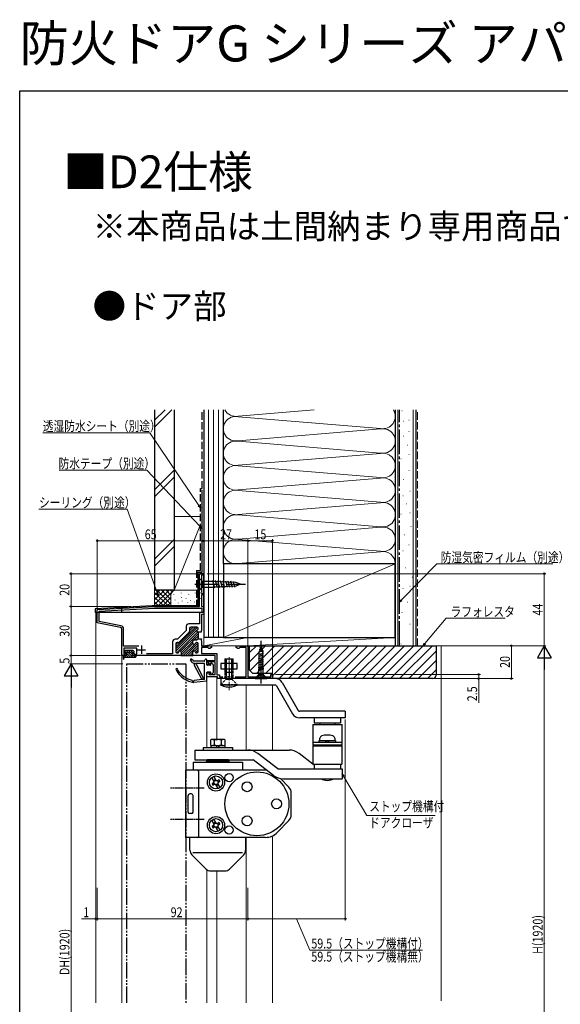
# Model space of a CAD drawing. Extents: x 0 to 990, y 0 to 1603.
# Drawn here: x 0 to 330, y 1002 to 1603 of the extents above; entities that cross this region are included whole.
import ezdxf

# ---------------------------------------------------------------- set-up
doc = ezdxf.new("R2010")
doc.units = 0
for name, pattern in [('YCENTER_1', [13, 10, -1, 1, -1]), ('YDIVIDE_1', [15, 10, -1, 1, -1, 1, -1]), ('YHIDDEN_1', [4, 3, -1])]:
    doc.linetypes.add(name, pattern=pattern)
doc.layers.add('USER1', color=3, linetype='CONTINUOUS')
doc.layers.add('YKK_ZWAK', color=7, linetype='CONTINUOUS')
for name, color, linetype, lineweight in [('YKK_11', 7, 'CONTINUOUS', 30), ('YKK_12', 2, 'CONTINUOUS', 13), ('YKK_13', 4, 'CONTINUOUS', 30), ('YKK_D', 6, 'CONTINUOUS', 13), ('YSS_K', 3, 'CONTINUOUS', 13), ('YSS_KE', 3, 'CONTINUOUS', 30)]:
    doc.layers.add(name, color=color, linetype=linetype, lineweight=lineweight)
doc.styles.get("Standard").update_dxf_attribs({"font": 'txt', "bigfont": 'BIGFONT'})
doc.styles.add('text-b', font='extslim2.shx', dxfattribs={"width": 0.8, "bigfont": 'extfont2.shx'})

msp = doc.modelspace()

# ---------------------------------------------------------------- linework, layer by layer
at = {"layer": 'YKK_11', "linetype": 'ByBlock', "lineweight": -2, "ltscale": 0.5}
for p, q in [((109.92, 1245.29, 0), (109.92, 1265.29, 0)), ((109.92, 1265.29, 0), (112.42, 1265.29, 0)), ((112.42, 1264.29, 0), (111.02, 1264.29, 0)), ((111.02, 1264.29, 0), (111.02, 1254.11, 0)), ((112.42, 1265.29, 0), (112.42, 1264.29, 0)), ((111.02, 1254.11, 0), (110.87, 1253.85, 0)), ((110.87, 1253.85, 0), (111.02, 1253.29, 0)), ((111.02, 1253.29, 0), (112.42, 1253.29, 0)), ((112.42, 1252.29, 0), (111.02, 1252.29, 0)), ((111.02, 1252.29, 0), (111.02, 1245.29, 0)), ((112.42, 1253.29, 0), (112.42, 1252.29, 0)), ((47.42, 1243.46, 0), (82.42, 1245.29, 0)), ((82.42, 1245.29, 0), (109.92, 1245.29, 0)), ((111.02, 1245.29, 0), (112.42, 1245.29, 0)), ((112.42, 1245.29, 0), (112.42, 1240.39, 0)), ((47.42, 1235.29, 0), (47.42, 1243.46, 0)), ((48.52, 1242.41, 0), (82.45, 1244.19, 0)), ((48.52, 1236.19, 0), (48.52, 1242.41, 0)), ((82.45, 1244.19, 0), (111.32, 1244.19, 0)), ((111.32, 1241.49, 0), (109.92, 1241.49, 0)), ((109.92, 1241.49, 0), (109.92, 1234.69, 0)), ((112.42, 1240.39, 0), (111.02, 1240.39, 0)), ((111.02, 1240.39, 0), (111.02, 1230.61, 0)), ((111.32, 1244.19, 0), (111.32, 1241.49, 0)), ((61.62, 1232.45, 0), (47.42, 1235.29, 0)), ((61.83, 1233.53, 0), (48.52, 1236.19, 0)), ((101.72, 1233.09, 0), (101.72, 1230.69, 0)), ((109.92, 1234.69, 0), (103.32, 1234.69, 0)), ((108.22, 1232.69, 0), (104.52, 1232.69, 0)), ((62.42, 1215.29, 0), (62.42, 1231.47, 0)), ((63.52, 1220.99, 0), (63.52, 1231.47, 0)), ((101.72, 1230.69, 0), (96.32, 1225.29, 0)), ((103.49, 1229.63, 0), (97.39, 1223.53, 0)), ((103.72, 1231.89, 0), (103.72, 1230.19, 0)), ((108.22, 1230.6, 0), (108.44, 1230.89, 0)), ((108.22, 1230.38, 0), (108.22, 1230.6, 0)), ((108.44, 1230.09, 0), (108.22, 1230.38, 0)), ((108.99, 1229.54, 0), (108.98, 1225.44, 0)), ((111.02, 1229.54, 0), (108.99, 1229.54, 0)), ((109.02, 1231.66, 0), (109.02, 1231.89, 0)), ((111.02, 1230.61, 0), (110.87, 1230.35, 0)), ((110.87, 1230.35, 0), (110.87, 1229.83, 0)), ((110.87, 1229.83, 0), (111.02, 1229.57, 0)), ((111.02, 1229.57, 0), (111.02, 1229.54, 0)), ((72.87, 1220.99, 0), (63.52, 1220.99, 0)), ((93.42, 1223.69, 0), (93.42, 1216.39, 0)), ((96.32, 1225.29, 0), (95.02, 1225.29, 0)), ((95.42, 1222.49, 0), (95.42, 1217.69, 0)), ((96.82, 1223.29, 0), (96.22, 1223.29, 0)), ((105.72, 1222.89, 0), (105.72, 1224.09, 0)), ((106.52, 1224.89, 0), (108.22, 1224.89, 0)), ((108.22, 1223.29, 0), (108.07, 1223.29, 0)), ((108.98, 1225.44, 0), (111.02, 1225.44, 0)), ((109.02, 1217.69, 0), (109.02, 1222.49, 0)), ((111.02, 1225.41, 0), (110.87, 1225.15, 0)), ((110.87, 1225.15, 0), (110.87, 1224.63, 0)), ((110.87, 1224.63, 0), (111.02, 1224.37, 0)), ((111.02, 1225.44, 0), (111.02, 1225.41, 0)), ((111.02, 1224.37, 0), (111.02, 1221.29, 0)), ((111.02, 1221.29, 0), (117.22, 1221.29, 0)), ((114.92, 1220.29, 0), (111.02, 1220.29, 0)), ((111.02, 1220.29, 0), (111.02, 1216.49, 0)), ((115.22, 1219.97, 0), (114.92, 1220.29, 0)), ((117.22, 1220.29, 0), (116.1, 1219.64, 0)), ((117.22, 1221.29, 0), (117.22, 1220.29, 0)), ((132.22, 1220.29, 0), (132.22, 1221.29, 0)), ((132.22, 1221.29, 0), (139.42, 1221.29, 0)), ((133.35, 1219.64, 0), (132.22, 1220.29, 0)), ((134.52, 1220.29, 0), (134.22, 1219.97, 0)), ((138.42, 1220.29, 0), (134.52, 1220.29, 0)), ((138.42, 1202.39, 0), (138.42, 1220.29, 0)), ((139.42, 1221.29, 0), (139.42, 1202.29, 0)), ((65.12, 1215.29, 0), (62.42, 1215.29, 0)), ((71.52, 1219.79, 0), (63.62, 1219.79, 0)), ((63.62, 1219.79, 0), (63.62, 1216.24, 0)), ((63.62, 1216.24, 0), (63.99, 1216.09, 0)), ((63.99, 1216.09, 0), (64.75, 1216.84, 0)), ((64.75, 1216.84, 0), (65.12, 1216.69, 0)), ((65.12, 1216.69, 0), (65.12, 1215.29, 0)), ((69.12, 1216.69, 0), (69.49, 1216.84, 0)), ((69.12, 1215.29, 0), (69.12, 1216.69, 0)), ((98.72, 1215.29, 0), (69.12, 1215.29, 0)), ((69.49, 1216.84, 0), (70.25, 1216.09, 0)), ((70.25, 1216.09, 0), (71.52, 1216.09, 0)), ((71.52, 1216.09, 0), (71.52, 1219.79, 0)), ((93.42, 1216.39, 0), (77.54, 1216.39, 0)), ((96.22, 1216.89, 0), (96.37, 1216.89, 0)), ((98.42, 1215.29, 0), (106.02, 1215.29, 0)), ((98.72, 1217.29, 0), (98.72, 1215.29, 0)), ((105.72, 1215.29, 0), (105.72, 1217.29, 0)), ((119.32, 1215.29, 0), (105.72, 1215.29, 0)), ((108.07, 1216.89, 0), (108.22, 1216.89, 0)), ((111.02, 1216.49, 0), (120.52, 1216.49, 0)), ((115.52, 1219.64, 0), (115.22, 1219.97, 0)), ((116.1, 1219.64, 0), (115.52, 1219.64, 0)), ((119.32, 1212.29, 0), (119.32, 1215.29, 0)), ((120.52, 1216.49, 0), (120.52, 1203.49, 0)), ((133.92, 1219.64, 0), (133.35, 1219.64, 0)), ((134.22, 1219.97, 0), (133.92, 1219.64, 0)), ((114.42, 1209.79, 0), (114.42, 1212.29, 0)), ((114.42, 1212.29, 0), (119.32, 1212.29, 0)), ((115.8, 1209.79, 0), (114.42, 1209.79, 0)), ((119.32, 1211.49, 0), (115.22, 1211.49, 0)), ((115.22, 1211.49, 0), (115.22, 1210.92, 0)), ((115.22, 1210.92, 0), (115.96, 1210.18, 0)), ((115.96, 1210.18, 0), (115.8, 1209.79, 0)), ((119.32, 1203.69, 0), (119.32, 1211.49, 0)), ((114.42, 1202.29, 0), (114.42, 1204.79, 0)), ((114.42, 1204.79, 0), (115.8, 1204.79, 0)), ((120.82, 1202.29, 0), (114.42, 1202.29, 0)), ((115.96, 1204.4, 0), (115.63, 1204.08, 0)), ((115.63, 1204.08, 0), (115.79, 1203.69, 0)), ((115.79, 1203.69, 0), (119.32, 1203.69, 0)), ((115.8, 1204.79, 0), (115.96, 1204.4, 0)), ((120.52, 1203.49, 0), (122.02, 1203.49, 0)), ((120.82, 1201.29, 0), (120.82, 1202.29, 0)), ((122.02, 1203.49, 0), (122.02, 1202.39, 0)), ((122.02, 1202.39, 0), (124.13, 1202.39, 0)), ((131.72, 1202.39, 0), (138.42, 1202.39, 0)), ((139.42, 1202.29, 0), (153.42, 1202.29, 0)), ((153.42, 1202.29, 0), (153.42, 1203.79, 0)), ((153.42, 1203.79, 0), (154.42, 1203.79, 0)), ((154.42, 1203.79, 0), (154.42, 1201.29, 0)), ((154.42, 1201.29, 0), (120.82, 1201.29, 0))]:
    msp.add_line(p, q, dxfattribs=at)
at = {"layer": 'YKK_11', "linetype": 'ByBlock', "lineweight": 13, "ltscale": 0.5}
for p, q in [((107.38, 1232.69, 0), (95.42, 1220.73, 0)), ((95.42, 1219.32, 0), (108.66, 1232.56, 0)), ((105.97, 1232.69, 0), (103.72, 1230.45, 0)), ((104.56, 1232.69, 0), (103.72, 1231.86, 0)), ((108.25, 1230.73, 0), (95.42, 1217.9, 0)), ((108.8, 1229.87, 0), (95.9, 1216.96, 0)), ((108.99, 1228.64, 0), (98.33, 1217.98, 0)), ((108.99, 1227.22, 0), (106.65, 1224.89, 0)), ((109, 1231.48, 0), (108.39, 1230.87, 0)), ((96.57, 1223.29, 0), (95.42, 1222.15, 0)), ((105.72, 1223.96, 0), (98.72, 1216.96, 0)), ((105.78, 1222.6, 0), (98.72, 1215.54, 0)), ((106.7, 1222.11, 0), (99.88, 1215.29, 0)), ((108.91, 1222.9, 0), (101.3, 1215.29, 0)), ((109.02, 1221.6, 0), (102.71, 1215.29, 0)), ((107.85, 1223.26, 0), (107.3, 1222.71, 0)), ((108.98, 1225.81, 0), (108.07, 1224.89, 0)), ((105.72, 1216.89, 0), (104.13, 1215.29, 0)), ((105.74, 1215.49, 0), (105.54, 1215.29, 0)), ((109.02, 1220.19, 0), (106.85, 1218.02, 0)), ((109.02, 1218.77, 0), (107.44, 1217.2, 0))]:
    msp.add_line(p, q, dxfattribs=at)
at = {"layer": 'YKK_11', "ltscale": 0.5}
for p, q in [((74.42, 1221.39, 0), (74.42, 1216.39, 0)), ((71.92, 1218.89, 0), (76.92, 1218.89, 0)), ((125.42, 1205.19, 0), (130.42, 1205.19, 0)), ((127.92, 1207.69, 0), (127.92, 1202.69, 0))]:
    msp.add_line(p, q, dxfattribs=at)
at = {"layer": 'YKK_11', "linetype": 'ByBlock', "lineweight": -2, "ltscale": 0.5}
for centre, radius, start, end in [((61.42, 1231.47, 0), 1, 0.00086, 78.69077), ((61.42, 1231.47, 0), 2.1, 0.00086, 78.69077), ((103.32, 1233.09, 0), 1.6, 89.99998, 179.99973), ((104.52, 1231.89, 0), 0.8, 89.99998, 179.99973), ((108.22, 1231.89, 0), 0.8, 0, 89.99998), ((102.92, 1230.19, 0), 0.8, 314.99976, 359.99975), ((108.22, 1231.66, 0), 0.8, 285.82636, 359.99975), ((108.22, 1229.32, 0), 0.8, 15.93619, 74.17162), ((95.02, 1223.69, 0), 1.6, 89.99998, 179.99973), ((96.22, 1222.49, 0), 0.8, 89.99998, 179.99973), ((96.82, 1224.09, 0), 0.8, 270, 314.99976), ((106.52, 1224.09, 0), 0.8, 89.99998, 179.99973), ((106.52, 1222.89, 0), 0.8, 179.99973, 345.52226), ((108.07, 1222.49, 0), 0.8, 89.99998, 165.52224), ((108.22, 1225.69, 0), 0.8, 270, 341.78915), ((108.22, 1222.49, 0), 0.8, 0, 89.99998), ((96.22, 1217.69, 0), 0.8, 179.99973, 270), ((96.37, 1217.69, 0), 0.8, 270, 345.52226), ((97.92, 1217.29, 0), 0.8, 0, 165.52246), ((106.52, 1217.29, 0), 0.8, 14.47727, 179.99973), ((108.07, 1217.69, 0), 0.8, 194.47729, 270), ((108.22, 1217.69, 0), 0.8, 270, 359.99975)]:
    msp.add_arc(centre, radius, start, end, dxfattribs=at)
at = {"layer": 'YKK_12'}
for p, q in [((46.42, 1003.21, 0), (46.42, 1241.49, 0)), ((46.42, 1241.49, 0), (112.42, 1241.49, 0)), ((112.42, 1241.49, 0), (112.42, 1221.29, 0)), ((62.42, 1003.21, 0), (62.42, 1231.52, 0)), ((112.42, 1221.29, 0), (139.42, 1221.29, 0)), ((114.42, 1158.69, 0), (114.42, 1202.59, 0)), ((120.42, 1163.49, 0), (120.42, 1202.29, 0)), ((138.42, 1201.29, 0), (138.42, 1201.29, 0)), ((138.42, 1157.09, 0), (138.42, 1197.29, 0)), ((139.42, 1201.29, 0), (139.42, 1201.29, 0)), ((139.42, 1201.29, 0), (154.42, 1201.29, 0)), ((154.42, 1201.29, 0), (154.42, 1201.29, 0)), ((154.42, 1157.09, 0), (154.42, 1197.29, 0)), ((138.42, 1003.21, 0), (138.42, 1103.79, 0)), ((154.42, 1003.21, 0), (154.42, 1104.72, 0)), ((114.42, 1003.21, 0), (114.42, 1083.99, 0)), ((120.42, 1003.21, 0), (120.42, 1083.29, 0))]:
    msp.add_line(p, q, dxfattribs=at)
at = {"layer": 'YKK_12', "linetype": 'YCENTER_1', "ltscale": 0.5}
msp.add_line((127.92, 1194.09, 0), (127.92, 1214.42, 0), dxfattribs=at)
at = {"layer": 'YKK_13', "ltscale": 0.5}
for p, q in [((112.42, 1265.29, 0), (109.92, 1265.29, 0)), ((109.92, 1245.59, 0), (109.92, 1265.29, 0)), ((112.42, 1265.29, 0), (109.92, 1265.29, 0)), ((109.92, 1245.59, 0), (109.92, 1265.29, 0)), ((112.42, 1241.49, 0), (112.42, 1265.29, 0)), ((112.42, 1241.49, 0), (112.42, 1265.29, 0)), ((81.02, 1245.59, 0), (46.12, 1243.76, 0)), ((81.02, 1245.59, 0), (62.12, 1244.6, 0)), ((62.12, 1244.6, 0), (62.12, 1241.49, 0)), ((109.92, 1245.59, 0), (81.02, 1245.59, 0)), ((109.92, 1245.59, 0), (81.02, 1245.59, 0)), ((46.12, 1243.76, 0), (46.12, 1241.49, 0)), ((47.42, 1241.49, 0), (46.12, 1241.49, 0)), ((110.82, 1241.49, 0), (48.52, 1241.49, 0)), ((112.42, 1241.49, 0), (62.12, 1241.49, 0)), ((63.32, 1213.14, 0), (63.32, 1214.99, 0)), ((65.42, 1215.29, 0), (63.62, 1215.29, 0)), ((64.82, 1214.29, 0), (64.02, 1215.29, 0)), ((64.12, 1214.29, 0), (70.62, 1214.29, 0)), ((64.22, 1217.49, 0), (64.22, 1217.99, 0)), ((64.22, 1217.76, 0), (64.79, 1217.19, 0)), ((69.22, 1218.29, 0), (64.52, 1218.29, 0)), ((64.52, 1217.19, 0), (65.42, 1217.19, 0)), ((65.1, 1218.29, 0), (69.1, 1214.29, 0)), ((65.28, 1215.29, 0), (66.28, 1214.29, 0)), ((65.42, 1215.29, 0), (65.42, 1217.19, 0)), ((65.42, 1216.56, 0), (67.69, 1214.29, 0)), ((66.52, 1218.29, 0), (68.82, 1215.99, 0)), ((67.93, 1218.29, 0), (68.79, 1217.44, 0)), ((68.82, 1215.29, 0), (68.82, 1216.94, 0)), ((70.62, 1215.29, 0), (68.82, 1215.29, 0)), ((69.07, 1217.19, 0), (69.72, 1217.19, 0)), ((69.44, 1218.2, 0), (69.94, 1217.7, 0)), ((69.52, 1215.29, 0), (70.52, 1214.29, 0)), ((70.92, 1214.99, 0), (70.92, 1214.59, 0)), ((63.62, 1213.11, 0), (63.83, 1214.06, 0))]:
    msp.add_line(p, q, dxfattribs=at)
at = {"layer": 'YKK_13', "linetype": 'Continuous', "ltscale": 1.5}
for p, q in [((109.92, 1260.54, 0), (109.92, 1262.29, 0)), ((109.92, 1262.29, 0), (111.67, 1260.54, 0)), ((109.92, 1260.54, 0), (109.92, 1257.04, 0)), ((109.92, 1257.04, 0), (109.92, 1255.29, 0)), ((109.92, 1255.29, 0), (111.67, 1257.04, 0)), ((118.26, 1260.54, 0), (111.67, 1260.54, 0)), ((111.67, 1260.54, 0), (111.67, 1257.04, 0)), ((111.67, 1257.04, 0), (118.26, 1257.04, 0)), ((119.22, 1256.5, 0), (117.97, 1261.14, 0)), ((132.11, 1259.96, 0), (118.26, 1260.54, 0)), ((132.11, 1257.63, 0), (118.26, 1257.04, 0)), ((120.75, 1256.56, 0), (119.54, 1261.07, 0)), ((122.29, 1256.63, 0), (121.11, 1261, 0)), ((123.82, 1256.69, 0), (122.68, 1260.94, 0)), ((125.36, 1256.76, 0), (124.25, 1260.87, 0)), ((126.89, 1256.82, 0), (125.83, 1260.81, 0)), ((128.43, 1256.89, 0), (127.4, 1260.74, 0)), ((129.96, 1256.95, 0), (128.97, 1260.67, 0)), ((131.5, 1257.02, 0), (130.54, 1260.61, 0)), ((134.92, 1258.79, 0), (132.11, 1259.96, 0)), ((134.92, 1258.79, 0), (132.11, 1257.63, 0)), ((147.42, 1221.29, 0), (146.22, 1217.37, 0)), ((146.72, 1220.09, 0), (147.77, 1220.74, 0)), ((147.42, 1221.29, 0), (148.62, 1217.37, 0)), ((145.87, 1217.49, 0), (148.87, 1218.14, 0)), ((145.87, 1216.19, 0), (148.97, 1216.84, 0)), ((145.87, 1214.89, 0), (148.97, 1215.54, 0)), ((145.87, 1213.59, 0), (148.97, 1214.24, 0)), ((146.22, 1208.33, 0), (146.22, 1217.37, 0)), ((148.32, 1219.44, 0), (146.27, 1218.79, 0)), ((148.62, 1208.33, 0), (148.62, 1217.37, 0)), ((145.87, 1212.29, 0), (148.97, 1212.94, 0)), ((145.87, 1210.99, 0), (148.97, 1211.64, 0)), ((145.87, 1209.69, 0), (148.97, 1210.34, 0)), ((146.13, 1208.31, 0), (148.97, 1209.04, 0)), ((146.22, 1208.33, 0), (146.15, 1208.29, 0)), ((146.15, 1207.79, 0), (146.15, 1208.29, 0)), ((148.7, 1208.29, 0), (146.15, 1208.29, 0)), ((148.62, 1208.33, 0), (148.7, 1208.29, 0)), ((148.7, 1207.79, 0), (148.7, 1208.29, 0)), ((145.87, 1203.49, 0), (143.92, 1201.54, 0)), ((145.32, 1201.29, 0), (146.28, 1203.21, 0)), ((145.87, 1203.49, 0), (146.02, 1204.05, 0)), ((145.87, 1203.49, 0), (148.97, 1203.49, 0)), ((146.15, 1207.79, 0), (146.02, 1206.96, 0)), ((146.02, 1204.05, 0), (146.02, 1206.96, 0)), ((146.02, 1206.96, 0), (148.82, 1206.96, 0)), ((146.02, 1204.05, 0), (148.82, 1204.05, 0)), ((146.15, 1207.79, 0), (148.7, 1207.79, 0)), ((146.28, 1203.21, 0), (147.42, 1203.49, 0)), ((148.57, 1203.21, 0), (147.42, 1203.49, 0)), ((149.52, 1201.29, 0), (148.57, 1203.21, 0)), ((148.7, 1207.79, 0), (148.82, 1206.96, 0)), ((148.82, 1204.05, 0), (148.82, 1206.96, 0)), ((148.97, 1203.49, 0), (148.82, 1204.05, 0)), ((148.97, 1203.49, 0), (150.92, 1201.54, 0)), ((143.92, 1201.54, 0), (143.92, 1201.29, 0)), ((143.92, 1201.54, 0), (150.92, 1201.54, 0)), ((143.92, 1201.29, 0), (150.92, 1201.29, 0)), ((150.92, 1201.29, 0), (150.92, 1201.54, 0))]:
    msp.add_line(p, q, dxfattribs=at)
at = {"layer": 'YKK_13', "linetype": 'YCENTER_1', "ltscale": 1.5}
for p, q in [((106.92, 1258.79, 0), (137.92, 1258.79, 0)), ((147.42, 1198.29, 0), (147.42, 1224.29, 0))]:
    msp.add_line(p, q, dxfattribs=at)
at = {"layer": 'YKK_13', "linetype": 'YCENTER_1', "ltscale": 0.5}
for p, q in [((67.12, 1216.88, 0), (67.12, 1218.77, 0)), ((112.65, 1134.29, 0), (92.14, 1134.29, 0)), ((112.65, 1115.29, 0), (92.14, 1115.29, 0))]:
    msp.add_line(p, q, dxfattribs=at)
at = {"layer": 'YKK_13', "linetype": 'YDIVIDE_1'}
for p, q in [((65.42, 1003.21, 0), (65.42, 1210.29, 0)), ((65.42, 1210.29, 0), (101.42, 1210.29, 0)), ((101.42, 1210.29, 0), (101.42, 1003.21, 0))]:
    msp.add_line(p, q, dxfattribs=at)
at = {"layer": 'YKK_13'}
for p, q in [((105.82, 1210.85, 0), (104.41, 1212.54, 0)), ((106.42, 1211.89, 0), (104.98, 1213.1, 0)), ((112.71, 1211.89, 0), (106.42, 1211.89, 0)), ((107.03, 1210.49, 0), (106.59, 1210.49, 0)), ((106.65, 1209.41, 0), (111.02, 1201.16, 0)), ((107.03, 1210.49, 0), (107.03, 1210.27, 0)), ((112.62, 1210.49, 0), (107.33, 1210.49, 0)), ((107.33, 1210.49, 0), (107.33, 1210.27, 0)), ((107.71, 1209.97, 0), (112.08, 1201.73, 0)), ((112.92, 1201.08, 0), (112.92, 1210.19, 0)), ((112.99, 1212.09, 0), (113.26, 1212.8, 0)), ((114.42, 1211.99, 0), (114.42, 1212.59, 0)), ((114.42, 1209.69, 0), (114.42, 1211.39, 0)), ((116.42, 1209.39, 0), (114.72, 1209.39, 0)), ((116.72, 1209.69, 0), (116.72, 1210.59, 0)), ((118.13, 1209.9, 0), (117.23, 1210.8, 0)), ((118.22, 1209.69, 0), (118.22, 1204.89, 0)), ((114.42, 1200.06, 0), (114.42, 1204.89, 0)), ((116.42, 1205.19, 0), (114.72, 1205.19, 0)), ((116.72, 1203.99, 0), (116.72, 1204.89, 0)), ((118.13, 1204.68, 0), (117.23, 1203.78, 0)), ((114.16, 1199.76, 0), (106.42, 1198.79, 0)), ((111.4, 1200.62, 0), (106.62, 1200.02, 0)), ((111.4, 1200.86, 0), (111.4, 1200.62, 0)), ((111.7, 1200.86, 0), (111.7, 1200.66, 0)), ((112.66, 1200.78, 0), (111.7, 1200.66, 0))]:
    msp.add_line(p, q, dxfattribs=at)
at = {"layer": 'YKK_13', "linetype": 'Continuous', "ltscale": 0.5}
for p, q in [((122.92, 1210.49, 0), (122.92, 1207.29, 0)), ((132.92, 1210.49, 0), (122.92, 1210.49, 0)), ((125.42, 1213.29, 0), (125.42, 1206.89, 0)), ((125.42, 1213.29, 0), (130.42, 1213.29, 0)), ((126.22, 1213.29, 0), (126.22, 1206.99, 0)), ((129.62, 1206.99, 0), (129.62, 1213.29, 0)), ((130.42, 1206.89, 0), (130.42, 1213.29, 0)), ((132.92, 1207.29, 0), (132.92, 1210.49, 0)), ((122.92, 1207.29, 0), (132.92, 1207.29, 0)), ((126.22, 1205.6, 0), (126.22, 1204.3, 0)), ((129.62, 1204.3, 0), (129.62, 1205.6, 0)), ((156.03, 1201.29, 0), (122.92, 1201.29, 0)), ((122.92, 1201.29, 0), (122.92, 1197.29, 0)), ((156.03, 1197.29, 0), (122.92, 1197.29, 0)), ((156.9, 1196.79, 0), (166.72, 1179.79, 0)), ((160.36, 1198.79, 0), (170.18, 1181.79, 0)), ((198.92, 1181.29, 0), (171.05, 1181.29, 0)), ((198.92, 1181.29, 0), (198.92, 1177.29, 0)), ((198.92, 1177.29, 0), (171.05, 1177.29, 0)), ((179.02, 1173.29, 0), (196.92, 1173.29, 0)), ((179.02, 1173.29, 0), (179.02, 1162.19, 0)), ((179.92, 1177.29, 0), (179.92, 1174.29, 0)), ((179.92, 1174.29, 0), (195.92, 1174.29, 0)), ((183.42, 1174.29, 0), (183.42, 1173.29, 0)), ((192.42, 1174.29, 0), (192.42, 1173.29, 0)), ((195.92, 1177.29, 0), (195.92, 1174.29, 0)), ((196.92, 1162.19, 0), (196.92, 1173.29, 0)), ((117.12, 1163.99, 0), (116.58, 1163.68, 0)), ((116.58, 1163.68, 0), (116.58, 1160.8, 0)), ((116.58, 1160.8, 0), (117.12, 1160.49, 0)), ((116.77, 1160.49, 0), (116.77, 1159.19, 0)), ((116.77, 1160.49, 0), (125.27, 1160.49, 0)), ((124.92, 1163.99, 0), (117.36, 1163.99, 0)), ((118.8, 1163.61, 0), (118.8, 1160.87, 0)), ((120.72, 1159.19, 0), (119.97, 1160.49, 0)), ((122.07, 1159.19, 0), (121.32, 1160.49, 0)), ((123.24, 1160.87, 0), (123.24, 1163.61, 0)), ((125.45, 1163.68, 0), (124.92, 1163.99, 0)), ((124.92, 1160.49, 0), (125.45, 1160.8, 0)), ((125.27, 1160.49, 0), (125.27, 1159.19, 0)), ((125.45, 1160.8, 0), (125.45, 1163.68, 0)), ((196.92, 1162.19, 0), (179.02, 1162.19, 0)), ((179.02, 1162.19, 0), (179.02, 1160.59, 0)), ((196.92, 1160.59, 0), (179.02, 1160.59, 0)), ((182.92, 1163.49, 0), (192.92, 1163.49, 0)), ((182.92, 1162.19, 0), (182.92, 1163.49, 0)), ((183.17, 1160.59, 0), (183.17, 1160.09, 0)), ((183.42, 1163.49, 0), (183.42, 1164.78, 0)), ((186.87, 1162.19, 0), (187.62, 1163.49, 0)), ((188.22, 1162.19, 0), (188.97, 1163.49, 0)), ((192.42, 1164.78, 0), (192.42, 1163.49, 0)), ((192.67, 1160.59, 0), (192.67, 1160.09, 0)), ((192.92, 1163.49, 0), (192.92, 1162.19, 0)), ((196.92, 1160.59, 0), (196.92, 1162.19, 0)), ((107.02, 1157.59, 0), (107.02, 1151.59, 0)), ((107.02, 1157.59, 0), (164.55, 1157.59, 0)), ((112.02, 1159.19, 0), (112.02, 1157.59, 0)), ((112.02, 1159.19, 0), (130.02, 1159.19, 0)), ((130.02, 1159.19, 0), (130.02, 1157.59, 0)), ((157.71, 1146.09, 0), (145.41, 1155.52, 0)), ((179.02, 1149.09, 0), (170.63, 1155.52, 0)), ((179.02, 1160.09, 0), (196.82, 1160.09, 0)), ((179.02, 1160.09, 0), (179.02, 1149.09, 0)), ((196.82, 1160.09, 0), (196.82, 1149.09, 0)), ((106.02, 1150.29, 0), (136.02, 1150.29, 0)), ((106.02, 1150.29, 0), (106.02, 1145.29, 0)), ((107.02, 1151.59, 0), (142.71, 1151.59, 0)), ((114.52, 1151.59, 0), (114.02, 1150.72, 0)), ((128.02, 1150.72, 0), (114.02, 1150.72, 0)), ((114.02, 1150.29, 0), (114.02, 1150.72, 0)), ((127.52, 1151.59, 0), (114.52, 1151.59, 0)), ((114.54, 1151.59, 0), (127.5, 1151.59, 0)), ((114.54, 1151.59, 0), (127.5, 1151.59, 0)), ((128.02, 1150.72, 0), (127.52, 1151.59, 0)), ((128.02, 1150.29, 0), (128.02, 1150.72, 0)), ((136.02, 1150.29, 0), (136.02, 1145.29, 0)), ((155.02, 1142.15, 0), (142.71, 1151.59, 0)), ((179.92, 1148.4, 0), (179.02, 1149.09, 0)), ((179.02, 1149.09, 0), (196.82, 1149.09, 0)), ((179.92, 1149.09, 0), (179.92, 1146.09, 0)), ((195.92, 1149.09, 0), (195.92, 1146.09, 0)), ((101.42, 1104.29, 0), (101.42, 1145.29, 0)), ((150.93, 1145.29, 0), (101.42, 1145.29, 0)), ((109.42, 1105.29, 0), (109.42, 1144.29, 0)), ((157.71, 1146.09, 0), (196.92, 1146.09, 0)), ((196.92, 1146.09, 0), (196.92, 1140.09, 0)), ((118.82, 1138.44, 0), (117.38, 1140.93, 0)), ((118.58, 1137.78, 0), (117.5, 1137.02, 0)), ((117.5, 1137.02, 0), (118.7, 1137.58, 0)), ((118, 1136.15, 0), (119.08, 1136.91, 0)), ((119.2, 1136.71, 0), (118, 1136.15, 0)), ((119.95, 1139.09, 0), (118.51, 1141.58, 0)), ((118.53, 1139.12, 0), (119.5, 1139.68, 0)), ((118.79, 1138.56, 0), (118.53, 1139.12, 0)), ((118.67, 1137.86, 0), (118.58, 1137.78, 0)), ((118.64, 1139.18, 0), (118.99, 1138.68, 0)), ((119.31, 1136.74, 0), (119.2, 1136.71, 0)), ((119.4, 1139.62, 0), (119.66, 1139.06, 0)), ((119.86, 1139.17, 0), (119.5, 1139.68, 0)), ((121.33, 1134.09, 0), (119.89, 1136.59, 0)), ((119.98, 1136.5, 0), (120.33, 1136, 0)), ((120.44, 1136.06, 0), (120.18, 1136.62, 0)), ((120.33, 1136, 0), (121.3, 1136.56, 0)), ((120.52, 1138.93, 0), (120.64, 1138.96, 0)), ((120.64, 1138.96, 0), (121.83, 1139.52, 0)), ((121.83, 1139.52, 0), (120.76, 1138.77, 0)), ((121.2, 1136.5, 0), (120.85, 1137, 0)), ((122.45, 1134.74, 0), (121.01, 1137.24, 0)), ((121.04, 1137.12, 0), (121.3, 1136.56, 0)), ((122.33, 1138.66, 0), (121.14, 1138.1, 0)), ((121.17, 1137.81, 0), (121.25, 1137.9, 0)), ((121.25, 1137.9, 0), (122.33, 1138.66, 0)), ((159.33, 1140.25, 0), (164.5, 1134.94, 0)), ((161.1, 1140.09, 0), (196.92, 1140.09, 0)), ((104.92, 1130.79, 0), (103.92, 1130.79, 0)), ((165.92, 1118.12, 0), (165.92, 1131.45, 0)), ((102.92, 1119.79, 0), (102.92, 1129.79, 0)), ((105.92, 1119.79, 0), (105.92, 1129.79, 0)), ((104.92, 1118.79, 0), (103.92, 1118.79, 0)), ((118.82, 1112.34, 0), (117.38, 1114.83, 0)), ((119.95, 1112.99, 0), (118.51, 1115.48, 0)), ((118.53, 1113.02, 0), (119.5, 1113.58, 0)), ((118.79, 1112.46, 0), (118.53, 1113.02, 0)), ((118.64, 1113.08, 0), (118.99, 1112.58, 0)), ((119.4, 1113.52, 0), (119.66, 1112.96, 0)), ((119.86, 1113.07, 0), (119.5, 1113.58, 0)), ((120.52, 1112.83, 0), (120.64, 1112.86, 0)), ((120.64, 1112.86, 0), (121.83, 1113.42, 0)), ((121.83, 1113.42, 0), (120.76, 1112.67, 0)), ((122.33, 1112.56, 0), (121.14, 1112, 0)), ((121.25, 1111.8, 0), (122.33, 1112.56, 0)), ((157.36, 1107.31, 0), (164.5, 1114.63, 0)), ((118.58, 1111.68, 0), (117.5, 1110.92, 0)), ((117.5, 1110.92, 0), (118.7, 1111.48, 0)), ((118, 1110.05, 0), (119.08, 1110.81, 0)), ((119.2, 1110.61, 0), (118, 1110.05, 0)), ((118.67, 1111.76, 0), (118.58, 1111.68, 0)), ((119.31, 1110.64, 0), (119.2, 1110.61, 0)), ((121.33, 1107.99, 0), (119.89, 1110.49, 0)), ((119.98, 1110.4, 0), (120.33, 1109.9, 0)), ((120.44, 1109.96, 0), (120.18, 1110.52, 0)), ((120.33, 1109.9, 0), (121.3, 1110.46, 0)), ((121.2, 1110.4, 0), (120.85, 1110.9, 0)), ((122.45, 1108.64, 0), (121.01, 1111.14, 0)), ((121.04, 1111.02, 0), (121.3, 1110.46, 0)), ((121.17, 1111.71, 0), (121.25, 1111.8, 0)), ((150.2, 1104.29, 0), (101.42, 1104.29, 0)), ((104.02, 1096.44, 0), (104.02, 1104.29, 0)), ((138.02, 1104.29, 0), (138.02, 1096.44, 0)), ((136.02, 1094.79, 0), (105.85, 1094.79, 0)), ((105.19, 1093.62, 0), (113.85, 1084.96, 0)), ((128.19, 1084.96, 0), (136.85, 1093.62, 0)), ((116.67, 1083.79, 0), (125.36, 1083.79, 0))]:
    msp.add_line(p, q, dxfattribs=at)
at = {"layer": 'YKK_13', "linetype": 'YHIDDEN_1', "ltscale": 0.5}
for p, q in [((125.42, 1206.89, 0), (125.42, 1202.27, 0)), ((130.42, 1202.27, 0), (125.42, 1202.27, 0)), ((125.99, 1201.29, 0), (125.42, 1202.27, 0)), ((126.22, 1206.99, 0), (126.22, 1205.6, 0)), ((126.22, 1204.3, 0), (126.22, 1200.89, 0)), ((129.62, 1205.6, 0), (129.62, 1206.99, 0)), ((129.62, 1200.89, 0), (129.62, 1204.3, 0)), ((129.85, 1201.29, 0), (130.42, 1202.27, 0)), ((130.42, 1202.27, 0), (130.42, 1206.89, 0)), ((122.92, 1197.59, 0), (126.22, 1200.89, 0)), ((122.92, 1197.29, 0), (122.92, 1197.59, 0)), ((122.92, 1197.59, 0), (132.92, 1197.59, 0)), ((126.22, 1200.89, 0), (125.99, 1201.29, 0)), ((126.22, 1200.89, 0), (129.62, 1200.89, 0)), ((129.62, 1200.89, 0), (129.85, 1201.29, 0)), ((129.62, 1200.89, 0), (132.92, 1197.59, 0)), ((132.92, 1197.29, 0), (132.92, 1197.59, 0))]:
    msp.add_line(p, q, dxfattribs=at)
at = {"layer": 'YKK_13', "linetype": 'Continuous', "ltscale": 0.5}
for centre, radius in [((119.92, 1137.84, 0), 5.25), ((144.92, 1124.79, 0), 19.5), ((127.92, 1140.79, 0), 2.5), ((119.92, 1137.84, 0), 4), ((119.92, 1137.84, 0), 1.25), ((138.92, 1135.18, 0), 3), ((156.92, 1124.79, 0), 3), ((119.92, 1111.74, 0), 5.25), ((119.92, 1111.74, 0), 4), ((119.92, 1111.74, 0), 1.25), ((138.92, 1114.4, 0), 3), ((127.92, 1108.79, 0), 2.5)]:
    msp.add_circle(centre, radius, dxfattribs=at)
at = {"layer": 'YKK_13', "ltscale": 0.5}
for centre, radius, start, end in [((63.62, 1214.99, 0), 0.3, 90, 180), ((64.12, 1213.99, 0), 0.3, 90, 167.46348), ((64.52, 1217.99, 0), 0.3, 90, 180), ((64.52, 1217.49, 0), 0.3, 180, 270), ((68.82, 1217.19, 0), 0.25, 0, 270), ((69.22, 1217.99, 0), 0.3, 45, 90), ((69.72, 1217.49, 0), 0.3, 270, 45), ((70.62, 1214.99, 0), 0.3, 0, 90), ((70.62, 1214.59, 0), 0.3, 270, 0), ((63.47, 1213.14, 0), 0.15, 180, 347.46348)]:
    msp.add_arc(centre, radius, start, end, dxfattribs=at)
at = {"layer": 'YKK_13'}
for centre, radius, start, end in [((104.72, 1212.79, 0), 0.4, 50.10048, 219.87196), ((106.59, 1211.49, 0), 1, 219.87196, 270), ((107.18, 1209.69, 0), 0.6, 104.47751, 207.92856), ((107.18, 1209.69, 0), 0.6, 27.92856, 75.52249), ((112.62, 1210.19, 0), 0.3, 0, 90), ((112.71, 1212.19, 0), 0.3, 270, 339.62639), ((113.82, 1212.59, 0), 0.6, 0, 159.62639), ((114.42, 1211.69, 0), 0.3, 270, 90), ((114.72, 1209.69, 0), 0.3, 180, 270), ((116.42, 1209.69, 0), 0.3, 270, 0), ((117.02, 1210.59, 0), 0.3, 45, 180), ((117.92, 1209.69, 0), 0.3, 0, 45), ((96.02, 1206.79, 0), 0.6, 318.91926, 208.31864), ((108.7, 1213.62, 0), 15, 208.31864, 261.27009), ((108.89, 1214.81, 0), 15, 214.11377, 255.7398), ((114.72, 1204.89, 0), 0.3, 90, 180), ((116.42, 1204.89, 0), 0.3, 0, 90), ((117.02, 1203.99, 0), 0.3, 180, 315), ((117.92, 1204.89, 0), 0.3, 315, 0), ((105.12, 1199.98, 0), 0.3, 4.40993, 75.7398), ((105.92, 1200.04, 0), 0.5, 184.40993, 336.59666), ((106.65, 1199.72, 0), 0.3, 97.18076, 156.59666), ((111.55, 1201.45, 0), 0.6, 207.92856, 255.52249), ((111.55, 1201.45, 0), 0.6, 284.47751, 27.92856), ((112.62, 1201.08, 0), 0.3, 277.18076, 0), ((114.12, 1200.06, 0), 0.3, 277.12502, 0)]:
    msp.add_arc(centre, radius, start, end, dxfattribs=at)
at = {"layer": 'YKK_13', "linetype": 'Continuous', "ltscale": 0.5}
for centre, radius, start, end in [((128.3, 1208.39, 0), 12.33, 244.16018, 260.21667), ((127.92, 1206.28, 0), 10.19, 260.28422, 279.71579), ((127.55, 1208.39, 0), 12.33, 279.78333, 295.83982), ((156.03, 1196.29, 0), 5, 30, 90), ((156.03, 1196.29, 0), 1, 30, 90), ((171.05, 1182.29, 0), 5, 210, 270), ((171.05, 1182.29, 0), 1, 210, 270), ((185.02, 1164.78, 0), 1.6, 106.19135, 179.99996), ((187.92, 1154.79, 0), 12, 73.8086, 106.19135), ((190.82, 1164.78, 0), 1.6, 359.99999, 73.8086), ((117.24, 1160.59, 0), 3.4, 62.66117, 92.04022), ((117.24, 1163.89, 0), 3.4, 267.95972, 297.33877), ((121.02, 1157.29, 0), 6.7, 70.67233, 109.3277), ((121.02, 1167.19, 0), 6.7, 250.6723, 289.32767), ((124.8, 1160.59, 0), 3.4, 87.95981, 117.33886), ((124.8, 1163.89, 0), 3.4, 242.66108, 272.04013), ((139.32, 1147.59, 0), 10, 52.5155, 90), ((164.55, 1147.59, 0), 10, 52.5155, 90), ((108.42, 1144.29, 0), 1, 359.99999, 90), ((161.1, 1150.09, 0), 10, 232.51551, 270), ((119.92, 1137.84, 0), 2.55, 198.69227, 221.30772), ((119.92, 1137.84, 0), 2.55, 18.69227, 41.30773), ((187.92, 1147.59, 0), 8.5, 241.92768, 298.07232), ((103.92, 1129.79, 0), 1, 90, 179.99999), ((104.92, 1129.79, 0), 1, 359.99999, 90), ((160.92, 1131.45, 0), 5, 359.99999, 44.26233), ((103.92, 1119.79, 0), 1, 180, 270), ((104.92, 1119.79, 0), 1, 270, 359.99999), ((160.92, 1118.12, 0), 5, 315.73767, 359.99999), ((119.92, 1111.74, 0), 2.55, 18.69227, 41.30773), ((119.92, 1111.74, 0), 2.55, 198.69227, 221.30772), ((150.2, 1114.29, 0), 10, 270, 315.73767), ((108.42, 1105.29, 0), 1, 270, 0.00001), ((108.02, 1096.44, 0), 4, 179.99999, 225.00002), ((134.02, 1096.44, 0), 4, 315.00002, 0.00004), ((116.67, 1087.79, 0), 4, 225.00003, 270), ((125.36, 1087.79, 0), 4, 270, 314.99995)]:
    msp.add_arc(centre, radius, start, end, dxfattribs=at)
at = {"layer": 'YKK_D', "ltscale": 1.5}
for p, q in [((79.54, 1351.36, 0), (14.12, 1351.36, 0)), ((109.47, 1306.91, 0), (79.54, 1351.36, 0)), ((77.66, 1328.56, 0), (24.08, 1328.56, 0)), ((110.26, 1294.13, 0), (77.66, 1328.56, 0)), ((65.7, 1304.71, 0), (11.8, 1304.71, 0)), ((84.11, 1253.11, 0), (65.7, 1304.71, 0)), ((47.42, 1244.17, 0), (47.42, 1286.29, 0)), ((47.42, 1285.29, 0), (112.42, 1285.29, 0)), ((112.42, 1269.79, 0), (112.42, 1286.29, 0)), ((112.42, 1267.49, 0), (112.42, 1286.29, 0)), ((139.42, 1285.29, 0), (112.42, 1285.29, 0)), ((139.42, 1223.49, 0), (139.42, 1286.29, 0)), ((154.42, 1285.29, 0), (139.42, 1285.29, 0)), ((154.42, 1204.09, 0), (154.42, 1286.29, 0)), ((233.11, 1249.06, 0), (254.81, 1271.28, 0)), ((254.81, 1271.28, 0), (325.67, 1271.28, 0)), ((107.72, 1265.29, 0), (30.42, 1265.29, 0)), ((31.42, 1265.29, 0), (31.42, 1245.29, 0)), ((114.62, 1265.29, 0), (321.42, 1265.29, 0)), ((320.42, 1265.29, 0), (320.42, 1221.29, 0)), ((67.93, 1245.29, 0), (30.42, 1245.29, 0)), ((67.93, 1245.29, 0), (30.42, 1245.29, 0)), ((31.42, 1245.29, 0), (31.42, 1215.29, 0)), ((247.52, 1222.59, 0), (260.5, 1238.07, 0)), ((260.5, 1238.07, 0), (296.48, 1238.07, 0)), ((151.27, 1221.29, 0), (321.42, 1221.29, 0)), ((300.42, 1201.29, 0), (300.42, 1221.29, 0)), ((61.55, 1215.29, 0), (30.42, 1215.29, 0)), ((58.5, 1215.29, 0), (30.42, 1215.29, 0)), ((31.42, 1215.29, 0), (31.42, 1210.29, 0)), ((62.92, 1210.29, 0), (30.42, 1210.29, 0)), ((320.42, 879.69, 0), (320.42, 1212.89, 0)), ((156.22, 1203.79, 0), (281.42, 1203.79, 0)), ((280.42, 1203.79, 0), (280.42, 1201.29, 0)), ((31.42, 868.69, 0), (31.42, 1201.89, 0)), ((156.62, 1201.29, 0), (301.42, 1201.29, 0)), ((156.62, 1201.29, 0), (281.42, 1201.29, 0)), ((280.42, 1201.29, 0), (280.42, 1186.39, 0)), ((198.92, 1176.29, 0), (198.92, 1053.59, 0)), ((197.79, 1141.62, 0), (212.06, 1117.71, 0)), ((212.06, 1117.71, 0), (253.8, 1117.71, 0)), ((46.43, 1073.59, 0), (46.43, 1053.59, 0)), ((47.42, 1073.59, 0), (47.42, 1053.59, 0)), ((139.42, 1073.59, 0), (139.42, 1053.59, 0)), ((139.42, 1073.59, 0), (139.42, 1053.59, 0)), ((46.43, 1054.59, 0), (37.83, 1054.59, 0)), ((47.42, 1054.59, 0), (46.43, 1054.59, 0)), ((47.42, 1054.59, 0), (139.42, 1054.59, 0)), ((47.42, 1054.59, 0), (49.12, 1054.59, 0)), ((139.42, 1054.59, 0), (198.92, 1054.59, 0)), ((169.17, 1054.59, 0), (177.15, 1035.5, 0)), ((177.15, 1035.5, 0), (246.03, 1035.5, 0))]:
    msp.add_line(p, q, dxfattribs=at)
at = {"layer": 'YKK_D', "linetype": 'ByBlock', "lineweight": -2}
for p, q in [((110.42, 1305.5, 0), (109.1, 1306.65, 0)), ((110.42, 1305.5, 0), (109.47, 1306.91, 0)), ((109.85, 1307.16, 0), (110.42, 1305.5, 0)), ((111.42, 1292.9, 0), (109.92, 1293.82, 0)), ((111.42, 1292.9, 0), (110.26, 1294.13, 0)), ((110.59, 1294.44, 0), (111.42, 1292.9, 0)), ((84.68, 1251.51, 0), (83.68, 1252.96, 0)), ((84.68, 1251.51, 0), (84.11, 1253.11, 0)), ((84.54, 1253.27, 0), (84.68, 1251.51, 0)), ((231.92, 1247.84, 0), (232.79, 1249.38, 0)), ((231.92, 1247.84, 0), (233.11, 1249.06, 0)), ((233.44, 1248.74, 0), (231.92, 1247.84, 0)), ((246.42, 1221.29, 0), (247.17, 1222.88, 0)), ((246.42, 1221.29, 0), (247.52, 1222.59, 0)), ((247.87, 1222.3, 0), (246.42, 1221.29, 0)), ((197.4, 1141.39, 0), (196.92, 1143.08, 0)), ((196.92, 1143.08, 0), (198.18, 1141.86, 0)), ((196.92, 1143.08, 0), (197.79, 1141.62, 0))]:
    msp.add_line(p, q, dxfattribs=at)
at = {"layer": 'YKK_D', "lineweight": -2}
for p, q in [((320.42, 1221.29, 0), (316.22, 1214.01, 0)), ((320.42, 1221.29, 0), (324.62, 1214.01, 0)), ((320.42, 1221.29, 0), (320.42, 1206.74, 0)), ((31.42, 1210.29, 0), (27.22, 1203.01, 0)), ((31.42, 1210.29, 0), (35.62, 1203.01, 0)), ((31.42, 1210.29, 0), (31.42, 1195.74, 0)), ((316.22, 1214.01, 0), (324.62, 1214.01, 0)), ((27.22, 1203.01, 0), (35.62, 1203.01, 0))]:
    msp.add_line(p, q, dxfattribs=at)
at = {"layer": 'YKK_D', "linetype": 'ByBlock', "lineweight": -2}
for centre in [(47.42, 1285.29, 0), (112.42, 1285.29, 0), (112.42, 1285.29, 0), (139.42, 1285.29, 0), (139.42, 1285.29, 0), (154.42, 1285.29, 0), (31.42, 1265.29, 0), (320.42, 1265.29, 0), (31.42, 1245.29, 0), (31.42, 1245.29, 0), (300.42, 1221.29, 0), (31.42, 1215.29, 0), (31.42, 1215.29, 0), (280.42, 1203.79, 0), (280.42, 1201.29, 0), (300.42, 1201.29, 0), (46.43, 1054.59, 0), (47.42, 1054.59, 0), (47.42, 1054.59, 0), (139.42, 1054.59, 0), (139.42, 1054.59, 0), (198.92, 1054.59, 0)]:
    msp.add_circle(centre, 0.425, dxfattribs=at)
at = {"layer": 'YKK_ZWAK'}
for p, q in [((0, 1560), (990, 1560)), ((0, 0), (0, 1560))]:
    msp.add_line(p, q, dxfattribs=at)
at = {"layer": 'YSS_K', "linetype": 'Continuous', "ltscale": 1.5}
for p, q in [((82.42, 1354.68, 0), (93.03, 1365.29, 0)), ((82.42, 1358.92, 0), (88.79, 1365.29, 0)), ((115.42, 1365.29, 0), (115.42, 1226.29, 0)), ((118.42, 1365.29, 0), (118.42, 1226.29, 0)), ((121.42, 1365.29, 0), (121.42, 1226.29, 0)), ((133.46, 1361.44, 0), (179.95, 1365.29, 0)), ((229.42, 1365.29, 0), (229.42, 1271.29, 0)), ((230.92, 1221.29, 0), (230.92, 1365.29, 0)), ((233.5, 1364.69, 0), (233.7, 1364.69, 0)), ((240.42, 1221.29, 0), (240.42, 1365.29, 0)), ((124.42, 1226.29, 0), (124.42, 1364.29, 0)), ((133.46, 1361.13, 0), (220.39, 1353.94, 0)), ((237.69, 1359.1, 0), (237.89, 1359.1, 0)), ((133.46, 1346.44, 0), (220.39, 1353.63, 0)), ((234.2, 1358.4, 0), (234.4, 1358.4, 0)), ((234.2, 1349.31, 0), (234.4, 1349.31, 0)), ((237.69, 1352.11, 0), (237.89, 1352.11, 0)), ((133.46, 1346.13, 0), (220.39, 1338.94, 0)), ((236.99, 1343.71, 0), (237.19, 1343.71, 0)), ((133.46, 1331.44, 0), (220.39, 1338.63, 0)), ((232.8, 1335.32, 0), (233, 1335.32, 0)), ((237.69, 1338.12, 0), (237.89, 1338.12, 0)), ((82.42, 1316.5, 0), (94.42, 1328.5, 0)), ((220.39, 1323.94, 0), (133.46, 1331.13, 0)), ((82.42, 1312.25, 0), (94.42, 1324.25, 0)), ((133.46, 1316.44, 0), (220.39, 1323.63, 0)), ((234.2, 1322.73, 0), (234.4, 1322.73, 0)), ((237.69, 1328.33, 0), (237.89, 1328.33, 0)), ((220.39, 1308.94, 0), (133.46, 1316.13, 0)), ((234.14, 1312.87, 0), (234.34, 1312.87, 0)), ((238.39, 1315.74, 0), (238.59, 1315.74, 0)), ((133.46, 1301.44, 0), (220.39, 1308.63, 0)), ((236.23, 1307.97, 0), (236.43, 1307.97, 0)), ((94.42, 1300.29, 0), (110.42, 1300.29, 0)), ((94.42, 1300.29, 0), (94.42, 1255.29, 0)), ((112.42, 1255.29, 0), (112.42, 1300.29, 0)), ((133.46, 1301.13, 0), (220.39, 1293.94, 0)), ((232.74, 1301.68, 0), (232.94, 1301.68, 0)), ((238.33, 1302.38, 0), (238.53, 1302.38, 0)), ((110.42, 1295.29, 0), (94.42, 1255.29, 0)), ((220.39, 1293.63, 0), (133.46, 1286.44, 0)), ((239.03, 1293.99, 0), (239.23, 1293.99, 0)), ((234.84, 1289.09, 0), (235.04, 1289.09, 0)), ((94.42, 1286.07, 0), (82.42, 1274.07, 0)), ((82.42, 1269.83, 0), (94.42, 1281.83, 0)), ((133.46, 1286.13, 0), (220.39, 1278.94, 0)), ((237.63, 1282.8, 0), (237.83, 1282.8, 0)), ((133.46, 1271.44, 0), (220.39, 1278.63, 0)), ((234.14, 1279.3, 0), (234.34, 1279.3, 0)), ((124.42, 1226.29, 0), (229.42, 1271.29, 0)), ((235.54, 1268.81, 0), (235.74, 1268.81, 0)), ((239.73, 1263.21, 0), (239.93, 1263.21, 0)), ((238.33, 1257.62, 0), (238.53, 1257.62, 0)), ((82.42, 1255.29, 0), (82.42, 1245.29, 0)), ((95.42, 1255.29, 0), (82.42, 1255.29, 0)), ((82.42, 1246.43, 0), (91.28, 1255.29, 0)), ((82.42, 1249.26, 0), (88.45, 1255.29, 0)), ((82.42, 1252.08, 0), (85.62, 1255.29, 0)), ((82.42, 1254.91, 0), (82.8, 1255.29, 0)), ((82.42, 1253.77, 0), (90.61, 1245.59, 0)), ((82.42, 1250.94, 0), (87.78, 1245.59, 0)), ((83.74, 1255.29, 0), (92.42, 1246.6, 0)), ((84.11, 1245.29, 0), (94.11, 1255.29, 0)), ((86.57, 1255.29, 0), (92.42, 1249.43, 0)), ((86.94, 1245.29, 0), (92.42, 1250.77, 0)), ((89.39, 1255.29, 0), (92.42, 1252.26, 0)), ((92.22, 1255.29, 0), (93.2, 1254.3, 0)), ((92.42, 1252.29, 0), (92.42, 1245.29, 0)), ((94.25, 1252.48, 0), (94.25, 1252.68, 0)), ((94.42, 1255.29, 0), (107.92, 1255.29, 0)), ((95.05, 1255.29, 0), (95.07, 1255.26, 0)), ((109.42, 1255.29, 0), (95.42, 1255.29, 0)), ((98.59, 1253.48, 0), (98.59, 1253.68, 0)), ((98.93, 1250.81, 0), (98.93, 1251.01, 0)), ((101.72, 1250.21, 0), (101.72, 1250.41, 0)), ((103.26, 1252.48, 0), (103.26, 1252.68, 0)), ((107.11, 1253.48, 0), (107.11, 1253.68, 0)), ((107.94, 1250.48, 0), (107.94, 1250.68, 0)), ((110.27, 1253.48, 0), (110.27, 1253.68, 0)), ((110.44, 1250.14, 0), (110.44, 1250.34, 0)), ((112.42, 1252.29, 0), (112.42, 1246.55, 0)), ((234.14, 1256.22, 0), (234.34, 1256.22, 0)), ((82.42, 1248.11, 0), (85.25, 1245.29, 0)), ((89.77, 1245.29, 0), (92.44, 1247.96, 0)), ((94.92, 1249.14, 0), (94.92, 1249.34, 0)), ((96.75, 1247.29, 0), (96.75, 1247.49, 0)), ((99.26, 1248.47, 0), (99.26, 1248.67, 0)), ((102.68, 1247.5, 0), (102.68, 1247.7, 0)), ((104.27, 1248.81, 0), (104.27, 1249.01, 0)), ((106.77, 1247.81, 0), (106.77, 1248.01, 0)), ((109.78, 1248.47, 0), (109.78, 1248.67, 0)), ((236.93, 1247.83, 0), (237.13, 1247.83, 0)), ((233.44, 1241.53, 0), (233.64, 1241.53, 0)), ((238.33, 1234.54, 0), (238.53, 1234.54, 0)), ((112.42, 1221.29, 0), (139.42, 1226.29, 0)), ((112.42, 1226.29, 0), (112.42, 1221.29, 0)), ((139.42, 1221.29, 0), (229.42, 1226.29, 0)), ((139.42, 1221.29, 0), (139.42, 1226.29, 0)), ((229.42, 1221.29, 0), (229.42, 1226.29, 0)), ((112.42, 1221.29, 0), (139.42, 1221.29, 0)), ((139.42, 1221.29, 0), (229.42, 1221.29, 0)), ((140.42, 1211.45, 0), (150.26, 1221.29, 0)), ((140.42, 1217.11, 0), (144.6, 1221.29, 0)), ((140.67, 1206.04, 0), (155.91, 1221.29, 0)), ((144.57, 1204.29, 0), (161.57, 1221.29, 0)), ((150.23, 1204.29, 0), (167.23, 1221.29, 0)), ((154.42, 1202.83, 0), (172.88, 1221.29, 0)), ((158.54, 1201.29, 0), (178.54, 1221.29, 0)), ((164.2, 1201.29, 0), (184.2, 1221.29, 0)), ((169.86, 1201.29, 0), (189.86, 1221.29, 0)), ((175.51, 1201.29, 0), (195.51, 1221.29, 0)), ((181.17, 1201.29, 0), (201.17, 1221.29, 0)), ((186.83, 1201.29, 0), (206.83, 1221.29, 0)), ((192.48, 1201.29, 0), (212.48, 1221.29, 0)), ((198.14, 1201.29, 0), (218.14, 1221.29, 0)), ((203.8, 1201.29, 0), (223.8, 1221.29, 0)), ((209.45, 1201.29, 0), (229.45, 1221.29, 0)), ((215.11, 1201.29, 0), (235.11, 1221.29, 0)), ((220.77, 1201.29, 0), (240.77, 1221.29, 0)), ((226.42, 1201.29, 0), (246.42, 1221.29, 0)), ((232.08, 1201.29, 0), (252.08, 1221.29, 0)), ((232.74, 1222.55, 0), (232.94, 1222.55, 0)), ((257.42, 1221.29, 0), (254.42, 1221.29, 0)), ((257.42, 1221.29, 0), (257.42, 1004.59, 0)), ((237.74, 1201.29, 0), (254.42, 1217.97, 0)), ((243.39, 1201.29, 0), (254.42, 1212.32, 0)), ((249.05, 1201.29, 0), (254.42, 1206.66, 0))]:
    msp.add_line(p, q, dxfattribs=at)
at = {"layer": 'YSS_K', "linetype": 'YHIDDEN_1', "ltscale": 1.5}
msp.add_line((242.92, 1221.29, 0), (242.92, 1365.29, 0), dxfattribs=at)
at = {"layer": 'YSS_K', "linetype": 'Continuous', "ltscale": 1.5}
for centre, radius, start, end in [((131.92, 1368.79, 0), 7.5, 207.81541, 281.78354), ((221.92, 1361.29, 0), 7.5, 258.21646, 32.2338), ((131.92, 1353.79, 0), 7.5, 78.21646, 281.78354), ((221.92, 1346.29, 0), 7.5, 258.21646, 101.78354), ((131.92, 1338.79, 0), 7.5, 78.21646, 281.78354), ((221.92, 1331.29, 0), 7.5, 258.21646, 101.78354), ((131.92, 1323.79, 0), 7.5, 78.21646, 281.78354), ((221.92, 1316.29, 0), 7.5, 258.21646, 101.78354), ((131.92, 1308.79, 0), 7.5, 78.21646, 281.78354), ((221.92, 1301.29, 0), 7.5, 258.21646, 101.78354), ((131.92, 1293.79, 0), 7.5, 78.21646, 281.78354), ((221.92, 1286.29, 0), 7.5, 258.21646, 101.78354), ((131.92, 1278.79, 0), 7.5, 78.21646, 281.78354), ((221.92, 1271.29, 0), 7.5, 0, 101.78354), ((95.42, 1252.29, 0), 3, 90, 180), ((107.42, 1252.29, 0), 3, 80.40624, 90)]:
    msp.add_arc(centre, radius, start, end, dxfattribs=at)
at = {"layer": 'YSS_KE', "linetype": 'Continuous', "ltscale": 1.5}
for p, q in [((82.42, 1365.29, 0), (82.42, 1255.29, 0)), ((94.42, 1365.29, 0), (94.42, 1255.29, 0)), ((112.42, 1365.29, 0), (112.42, 1226.29, 0)), ((124.42, 1271.29, 0), (124.42, 1365.29, 0)), ((229.42, 1365.29, 0), (229.42, 1221.29, 0)), ((241.92, 1365.29, 0), (241.92, 1221.29, 0)), ((111.42, 1266.29, 0), (111.42, 1316.29, 0)), ((229.42, 1271.29, 0), (124.42, 1271.29, 0)), ((124.42, 1271.29, 0), (124.42, 1226.29, 0)), ((229.42, 1226.29, 0), (229.42, 1271.29, 0)), ((108.92, 1266.29, 0), (108.92, 1245.29, 0)), ((108.92, 1266.29, 0), (111.42, 1266.29, 0)), ((94.42, 1255.29, 0), (82.42, 1255.29, 0)), ((124.42, 1226.29, 0), (112.42, 1226.29, 0)), ((124.42, 1226.29, 0), (229.42, 1226.29, 0)), ((229.42, 1221.29, 0), (241.92, 1221.29, 0))]:
    msp.add_line(p, q, dxfattribs=at)
at = {"layer": 'YSS_KE', "linetype": 'YHIDDEN_1', "ltscale": 1.5}
for p, q in [((111.42, 1317.29, 0), (111.42, 1365.29, 0)), ((110.42, 1267.29, 0), (110.42, 1317.29, 0)), ((110.42, 1317.29, 0), (111.42, 1317.29, 0)), ((107.92, 1267.29, 0), (107.92, 1245.29, 0)), ((107.92, 1267.29, 0), (110.42, 1267.29, 0))]:
    msp.add_line(p, q, dxfattribs=at)
at = {"layer": 'YSS_KE', "linetype": 'YCENTER_1', "ltscale": 1.5}
msp.add_line((231.92, 1221.29, 0), (231.92, 1365.29, 0), dxfattribs=at)
at = {"layer": 'YSS_KE', "linetype": 'ByBlock', "lineweight": -2, "ltscale": 0.5}
for p, q in [((140.42, 1221.29, 0), (254.42, 1221.29, 0)), ((140.42, 1206.29, 0), (140.42, 1221.29, 0)), ((254.42, 1221.29, 0), (254.42, 1203.29, 0)), ((142.42, 1204.29, 0), (140.42, 1206.29, 0)), ((154.42, 1204.29, 0), (142.42, 1204.29, 0)), ((154.42, 1201.29, 0), (154.42, 1204.29, 0)), ((252.42, 1201.29, 0), (154.42, 1201.29, 0))]:
    msp.add_line(p, q, dxfattribs=at)
msp.add_arc((252.42, 1203.29, 0), 2, 270.00001, 359.99999, dxfattribs=at)

# ---------------------------------------------------------------- texts
at = {"layer": 'USER1'}
for s, height, p in [('防火ドアG シリーズ アパート用玄関ドア', 22, (0, 1578)), ('■D2仕様', 20, (26.6, 1500.62)), ('※本商品は土間納まり専用商品です。', 15, (44.54, 1469.83)), ('●ドア部', 15, (44.54, 1421.09))]:
    msp.add_text(s, height=height, dxfattribs=at).set_placement(p)
at = {"layer": 'YKK_D', "style": 'text-b', "width": 0.8}
for s, p in [('透湿防水シート（別途）', (14.12, 1352.36, 0)), ('防水テープ（別途）', (23.76, 1329.56, 0)), ('シーリング（別途）', (11.8, 1305.71, 0)), ('65', (76.4, 1286.29, 0)), ('27', (122.4, 1286.29, 0)), ('15', (143.4, 1286.29, 0)), ('防湿気密フィルム（別途）', (257.19, 1272.28, 0)), ('ラフォレスタ', (263.2, 1239.07, 0)), ('ストップ機構付', (213.49, 1120.22, 0)), ('ドアクローザ', (213.49, 1110.22, 0)), ('1', (38.83, 1055.59, 0)), ('92', (92.22, 1055.59, 0)), ('59.5（ストップ機構付）', (178.15, 1036.5, 0)), ('59.5（ストップ機構無）', (178.15, 1028.5, 0))]:
    msp.add_text(s, height=6, dxfattribs=at).set_placement(p)
for s, p in [('20', (30.42, 1251.77, 0)), ('44', (319.42, 1239.77, 0)), ('30', (30.42, 1226.77, 0)), ('20', (299.42, 1207.77, 0)), ('5', (30.42, 1210.34, 0)), ('2.5', (279.42, 1187.39, 0)), ('H(1920)', (319.42, 1033.17, 0)), ('DH(1920)', (30.42, 1020.25, 0))]:
    msp.add_text(s, height=6, rotation=90, dxfattribs=at).set_placement(p)

doc.saveas('drawing.dxf')
